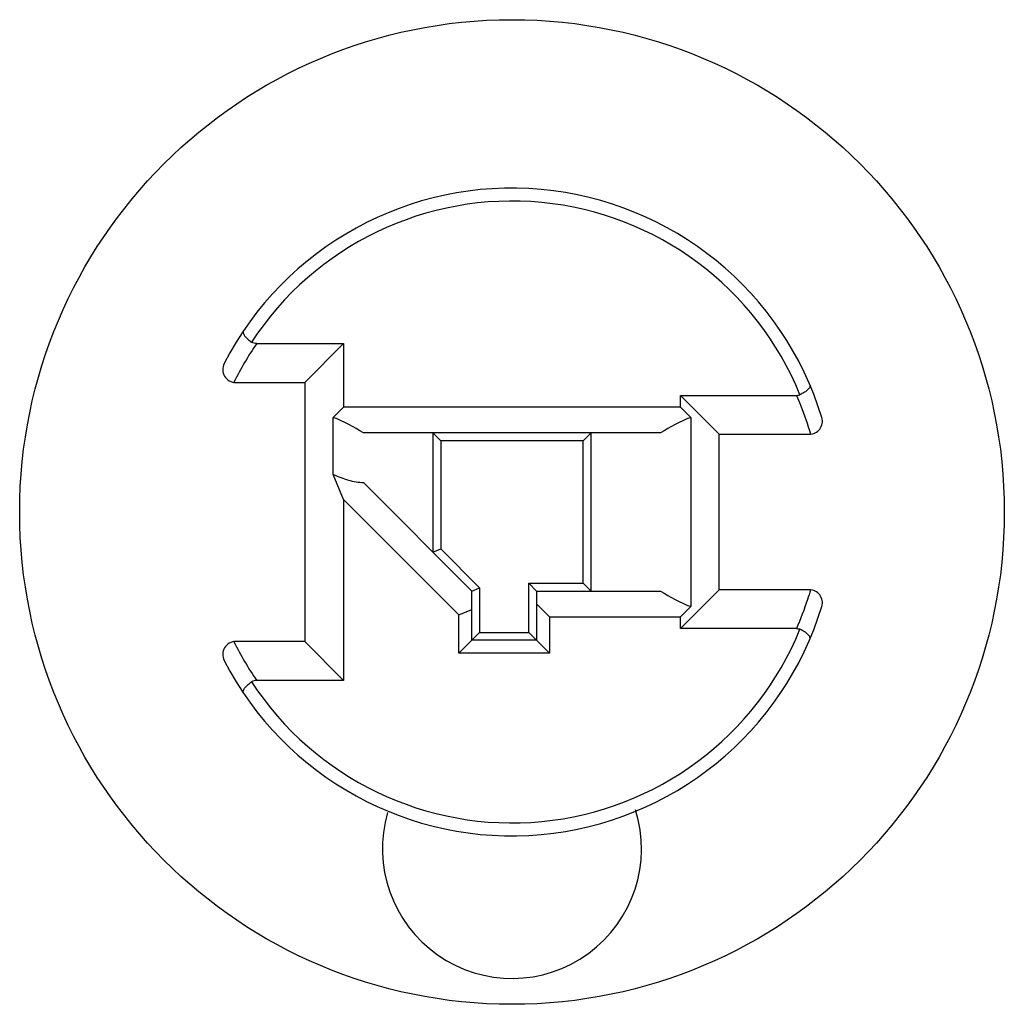
# Model space of a CAD drawing. Units: millimetres. Extents: x 5.3 to 43.3, y 14.2 to 52.2.
import ezdxf

# ---------------------------------------------------------------- set-up
doc = ezdxf.new("R2010")
doc.units = ezdxf.units.MM
doc.header["$LTSCALE"] = 4.361507
doc.layers.get('0').update_dxf_attribs({"linetype": 'CONTINUOUS'})

msp = doc.modelspace()

# ---------------------------------------------------------------- linework, layer by layer
at = {"color": 7}
for p, q in [((14.419, 39.75), (17.769, 39.75)), ((16.269, 38.25), (17.769, 39.75)), ((17.769, 39.75), (17.769, 37.3)), ((13.604, 38.25), (16.269, 38.25)), ((16.269, 38.25), (16.269, 28.25)), ((30.769, 37.75), (35.244, 37.75)), ((30.769, 37.3), (30.769, 37.75)), ((32.269, 36.25), (30.769, 37.75)), ((17.769, 37.3), (17.37, 36.901)), ((30.769, 37.3), (17.769, 37.3)), ((30.769, 37.3), (31.168, 36.901)), ((17.37, 34.699), (17.37, 36.901)), ((31.168, 36.901), (31.168, 29.599)), ((30.002, 36.3), (18.536, 36.3)), ((21.219, 36.3), (21.219, 31.7)), ((21.219, 36.3), (21.519, 36)), ((27.319, 36.3), (27.019, 36)), ((27.319, 30.2), (27.319, 36.3)), ((32.269, 36.25), (35.747, 36.25)), ((32.269, 30.25), (32.269, 36.25)), ((21.519, 36), (21.519, 31.824)), ((27.019, 36), (21.519, 36)), ((27.019, 30.5), (27.019, 36)), ((17.769, 33.736), (17.37, 34.699)), ((18.537, 34.383), (22.719, 30.2)), ((17.769, 33.736), (17.769, 26.75)), ((17.769, 33.736), (22.219, 29.286)), ((21.219, 31.7), (21.519, 31.824)), ((23.019, 30.324), (21.519, 31.824)), ((24.919, 30.5), (27.019, 30.5)), ((25.219, 30.2), (24.919, 30.5)), ((24.919, 28.6), (24.919, 30.5)), ((27.319, 30.2), (27.019, 30.5)), ((22.719, 30.2), (23.019, 30.324)), ((22.719, 28.3), (22.719, 30.2)), ((23.019, 30.324), (23.019, 28.6)), ((25.219, 30.2), (30.002, 30.2)), ((25.219, 30.2), (25.219, 28.3)), ((32.269, 30.25), (30.769, 28.75)), ((35.747, 30.25), (32.269, 30.25)), ((25.719, 29.2), (25.219, 29.7)), ((22.219, 29.286), (22.719, 29.493)), ((22.219, 27.8), (22.219, 29.286)), ((30.769, 29.2), (31.168, 29.599)), ((25.719, 29.2), (30.769, 29.2)), ((25.719, 29.2), (25.719, 27.8)), ((30.769, 28.75), (30.769, 29.2)), ((22.219, 27.8), (23.019, 28.6)), ((23.019, 28.6), (24.919, 28.6)), ((24.919, 28.6), (25.719, 27.8)), ((35.244, 28.75), (30.769, 28.75)), ((16.269, 28.25), (13.604, 28.25)), ((16.269, 28.25), (17.769, 26.75)), ((25.219, 28.3), (22.719, 28.3)), ((25.719, 27.8), (22.219, 27.8)), ((17.769, 26.75), (14.419, 26.75))]:
    msp.add_line(p, q, dxfattribs=at)
msp.add_circle((24.269, 33.25), 19, dxfattribs=at)
for centre, radius, start, end in [((24.269, 33.25), 12.5, 16.9578, 152.7204), ((24.269, 33.25), 12, 22.1658, 146.877), ((24.264, 32.9), 11.994, 145.1688, 153.479), ((13.604, 38.75), 0.5, 152.7204, 270), ((15.22, 31.302), 5.997, 56.4389, 68.9923), ((33.318, 31.302), 5.997, 111.0076, 123.5613), ((35.747, 36.75), 0.5, 270, 16.9578), ((33.318, 35.198), 5.997, 236.4389, 248.9923), ((35.747, 29.75), 0.5, 343.0422, 90), ((24.269, 33.25), 12.5, 207.2796, 343.0422), ((24.269, 33.25), 12, 213.123, 337.8342), ((13.604, 27.75), 0.5, 90, 207.2796), ((24.264, 33.6), 11.994, 206.521, 214.8312), ((24.269, 20.25), 5, 163.6829, 17.4623)]:
    msp.add_arc(centre, radius, start, end, dxfattribs=at)
for points, knots in [([(13.904, 40.237), (13.901, 40.232), (13.895, 40.221), (13.892, 40.202), (13.892, 40.182), (13.898, 40.15), (13.916, 40.105), (13.952, 40.049), (14.002, 39.989), (14.065, 39.926), (14.138, 39.865), (14.191, 39.826), (14.219, 39.807)], [0, 0, 0, 0, 0.030716, 0.063308, 0.099218, 0.139502, 0.235431, 0.353592, 0.49299, 0.650642, 0.821907, 1, 1, 1, 1]), ([(14.419, 39.75), (14.384, 39.75), (14.313, 39.758), (14.248, 39.788), (14.219, 39.807)], [0, 0, 0, 0, 0.500286, 1, 1, 1, 1]), ([(35.767, 38.153), (35.77, 38.148), (35.773, 38.135), (35.774, 38.107), (35.763, 38.068), (35.734, 38.02), (35.689, 37.969), (35.629, 37.917), (35.557, 37.867), (35.473, 37.819), (35.413, 37.791), (35.382, 37.777)], [0, 0, 0, 0, 0.032564, 0.0668, 0.144972, 0.241706, 0.359511, 0.497802, 0.653955, 0.823569, 1, 1, 1, 1]), ([(35.244, 37.75), (35.267, 37.75), (35.315, 37.754), (35.36, 37.768), (35.382, 37.777)], [0, 0, 0, 0, 0.500051, 1, 1, 1, 1]), ([(35.244, 37.75), (35.298, 37.627), (35.505, 37.137), (35.68, 36.634), (35.79, 36.252)], [0, 0, 0, 0, 0.252268, 1, 1, 1, 1]), ([(17.37, 34.699), (17.466, 34.655), (17.659, 34.574), (17.953, 34.479), (18.245, 34.413), (18.441, 34.388), (18.537, 34.383)], [0, 0, 0, 0, 0.261117, 0.51553, 0.762151, 1, 1, 1, 1]), ([(35.79, 30.248), (35.754, 30.121), (35.597, 29.613), (35.405, 29.116), (35.244, 28.75)], [0, 0, 0, 0, 0.248005, 1, 1, 1, 1]), ([(35.244, 28.75), (35.267, 28.75), (35.315, 28.746), (35.36, 28.732), (35.382, 28.723)], [0, 0, 0, 0, 0.500057, 1, 1, 1, 1]), ([(35.767, 28.347), (35.77, 28.353), (35.773, 28.365), (35.774, 28.393), (35.763, 28.432), (35.734, 28.48), (35.689, 28.531), (35.629, 28.583), (35.557, 28.633), (35.473, 28.681), (35.413, 28.709), (35.382, 28.723)], [0, 0, 0, 0, 0.032571, 0.06681, 0.14497, 0.24168, 0.359473, 0.497765, 0.653927, 0.823557, 1, 1, 1, 1]), ([(13.904, 26.263), (13.901, 26.268), (13.895, 26.279), (13.892, 26.298), (13.892, 26.318), (13.898, 26.35), (13.916, 26.395), (13.952, 26.451), (14.002, 26.511), (14.065, 26.574), (14.138, 26.635), (14.191, 26.674), (14.219, 26.693)], [0, 0, 0, 0, 0.030712, 0.063294, 0.099198, 0.139483, 0.235425, 0.353592, 0.492992, 0.650645, 0.821908, 1, 1, 1, 1]), ([(14.419, 26.75), (14.384, 26.75), (14.313, 26.742), (14.248, 26.712), (14.219, 26.693)], [0, 0, 0, 0, 0.500272, 1, 1, 1, 1])]:
    msp.add_open_spline(points, degree=3, knots=knots, dxfattribs=at)

doc.saveas('drawing.dxf')
